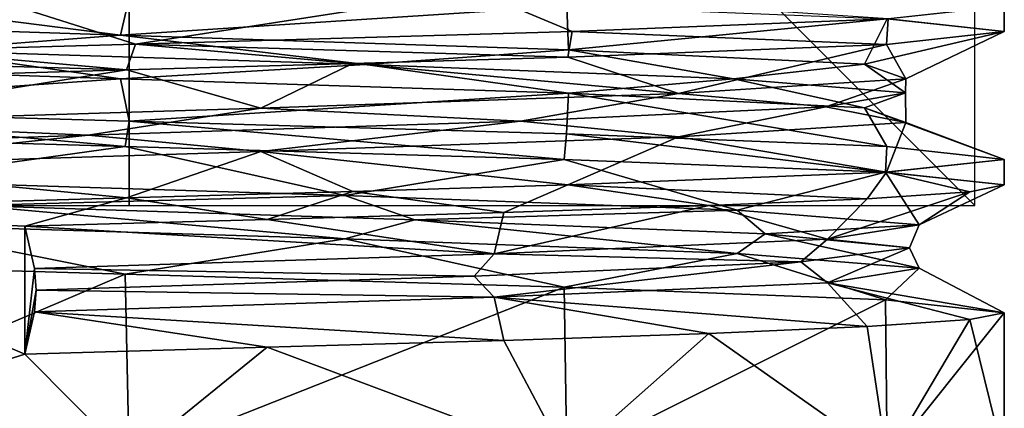
# Model space of a CAD drawing. Units: millimetres. Extents: x -68 to 68, y -103 to 10.
# Drawn here: x -1 to 10, y -12 to -8 of the extents above; entities that cross this region are included whole.
import ezdxf

# ---------------------------------------------------------------- set-up
doc = ezdxf.new("R2010")
doc.units = ezdxf.units.MM
doc.header["$LTSCALE"] = 65.185185
for name, color, linetype in [('186', 7, 'CONTINUOUS'), ('187', 7, 'CONTINUOUS'), ('188', 7, 'CONTINUOUS'), ('189', 7, 'CONTINUOUS'), ('37', 7, 'CONTINUOUS'), ('39', 7, 'CONTINUOUS'), ('583', 7, 'CONTINUOUS'), ('585', 7, 'CONTINUOUS')]:
    doc.layers.add(name, color=color, linetype=linetype)

msp = doc.modelspace()

# ---------------------------------------------------------------- linework, layer by layer
at = {"layer": '186', "color": 7, "linetype": 'Continuous'}
for points in [[(-1.234, -10.244, 10.276), (-1.234, -11.756, 10.276), (-1.12, -10.743, 9.325), (-1.234, -10.244, 10.276)], [(-1.12, -10.743, 9.325), (-1.234, -11.756, 10.276), (-1.101, -11, 9.17), (-1.12, -10.743, 9.325)], [(-1.101, -11, 9.17), (-1.234, -11.756, 10.276), (-1.12, -11.257, 9.325), (-1.101, -11, 9.17)]]:
    msp.add_3dface(points, dxfattribs=at)
at = {"layer": '187', "color": 7, "linetype": 'Continuous'}
for points in [[(-5.365, -7.812, -7.709), (-5.166, -7.338, -8.968), (-0.102, -7.984, -9.391), (-5.365, -7.812, -7.709)], [(-5.166, -7.338, -8.968), (0.011, -7.489, -10.35), (-0.102, -7.984, -9.391), (-5.166, -7.338, -8.968)], [(0.011, -7.489, -10.35), (5.178, -7.64, -8.962), (-0.102, -7.984, -9.391), (0.011, -7.489, -10.35)], [(-0.102, -7.984, -9.391), (5.178, -7.64, -8.962), (5.197, -8.157, -7.823), (-0.102, -7.984, -9.391)], [(5.178, -7.64, -8.962), (8.964, -7.791, -5.174), (5.197, -8.157, -7.823), (5.178, -7.64, -8.962)], [(5.197, -8.157, -7.823), (8.964, -7.791, -5.174), (8.696, -8.329, -3.546), (5.197, -8.157, -7.823)], [(8.964, -7.791, -5.174), (10.35, -7.942), (8.696, -8.329, -3.546), (8.964, -7.791, -5.174)], [(8.696, -8.329, -3.546), (10.35, -7.942), (9.186, -8.501, 1.958), (8.696, -8.329, -3.546)], [(10.35, -7.942), (8.955, -8.094, 5.19), (9.186, -8.501, 1.958), (10.35, -7.942)], [(8.955, -8.094, 5.19), (5.188, -8.244, 8.956), (6.495, -8.674, 6.784), (8.955, -8.094, 5.19)], [(9.186, -8.501, 1.958), (8.955, -8.094, 5.19), (6.495, -8.674, 6.784), (9.186, -8.501, 1.958)], [(5.188, -8.244, 8.956), (2.646, -8.321, 10.006), (6.495, -8.674, 6.784), (5.188, -8.244, 8.956)], [(2.646, -8.321, 10.006), (-0.031, -8.396, 10.35), (1.556, -8.846, 9.262), (2.646, -8.321, 10.006)], [(6.495, -8.674, 6.784), (2.646, -8.321, 10.006), (1.556, -8.846, 9.262), (6.495, -8.674, 6.784)], [(-0.031, -8.396, 10.35), (-5.224, -8.548, 8.935), (-3.922, -9.019, 8.534), (-0.031, -8.396, 10.35)], [(1.556, -8.846, 9.262), (-0.031, -8.396, 10.35), (-3.922, -9.019, 8.534), (1.556, -8.846, 9.262)], [(-5.201, -9.15, -8.948), (-0.049, -9.301, -10.35), (-2.973, -9.708, -8.909), (-5.201, -9.15, -8.948)], [(-2.973, -9.708, -8.909), (-0.049, -9.301, -10.35), (2.551, -9.881, -9.039), (-2.973, -9.708, -8.909)], [(-0.049, -9.301, -10.35), (5.145, -9.453, -8.98), (2.551, -9.881, -9.039), (-0.049, -9.301, -10.35)], [(2.551, -9.881, -9.039), (5.145, -9.453, -8.98), (7.192, -10.053, -6.039), (2.551, -9.881, -9.039)], [(5.145, -9.453, -8.98), (8.945, -9.604, -5.207), (7.192, -10.053, -6.039), (5.145, -9.453, -8.98)], [(7.192, -10.053, -6.039), (8.945, -9.604, -5.207), (9.344, -10.226, -0.95), (7.192, -10.053, -6.039)], [(8.945, -9.604, -5.207), (10.35, -9.756), (9.344, -10.226, -0.95), (8.945, -9.604, -5.207)], [(10.35, -9.756), (9.942, -9.837, 2.876), (9.344, -10.226, -0.95), (10.35, -9.756)], [(9.942, -9.837, 2.876), (8.729, -9.92, 5.561), (8.26, -10.398, 4.469), (9.942, -9.837, 2.876)], [(9.344, -10.226, -0.95), (9.942, -9.837, 2.876), (8.26, -10.398, 4.469), (9.344, -10.226, -0.95)], [(6.857, -10, 7.752), (4.432, -10.082, 9.353), (4.318, -10.57, 8.34), (6.857, -10, 7.752)], [(8.26, -10.398, 4.469), (6.857, -10, 7.752), (4.318, -10.57, 8.34), (8.26, -10.398, 4.469)], [(8.729, -9.92, 5.561), (6.857, -10, 7.752), (8.26, -10.398, 4.469), (8.729, -9.92, 5.561)], [(4.432, -10.082, 9.353), (1.631, -10.164, 10.221), (4.318, -10.57, 8.34), (4.432, -10.082, 9.353)], [(1.631, -10.164, 10.221), (-1.234, -10.244, 10.276), (4.318, -10.57, 8.34), (1.631, -10.164, 10.221)], [(-1.234, -10.244, 10.276), (-1.12, -10.743, 9.325), (4.318, -10.57, 8.34), (-1.234, -10.244, 10.276)]]:
    msp.add_3dface(points, dxfattribs=at)
at = {"layer": '188', "color": 7, "linetype": 'Continuous'}
for points in [[(-5.365, -7.812, -7.709), (-0.102, -7.984, -9.391), (-2.46, -8.167, -8.902), (-5.365, -7.812, -7.709)], [(-2.46, -8.167, -8.902), (-0.102, -7.984, -9.391), (2.797, -8.333, -8.802), (-2.46, -8.167, -8.902)], [(-0.102, -7.984, -9.391), (5.197, -8.157, -7.823), (2.797, -8.333, -8.802), (-0.102, -7.984, -9.391)], [(-5.365, -8.326, -7.709), (-2.46, -8.167, -8.902), (-0.102, -8.499, -9.391), (-5.365, -8.326, -7.709)], [(-2.46, -8.167, -8.902), (2.797, -8.333, -8.802), (-0.102, -8.499, -9.391), (-2.46, -8.167, -8.902)], [(2.797, -8.333, -8.802), (5.197, -8.157, -7.823), (7.148, -8.5, -5.849), (2.797, -8.333, -8.802)], [(5.197, -8.157, -7.823), (8.696, -8.329, -3.546), (7.148, -8.5, -5.849), (5.197, -8.157, -7.823)], [(-0.102, -8.499, -9.391), (2.797, -8.333, -8.802), (5.197, -8.671, -7.823), (-0.102, -8.499, -9.391)], [(2.797, -8.333, -8.802), (7.148, -8.5, -5.849), (5.197, -8.671, -7.823), (2.797, -8.333, -8.802)], [(7.148, -8.5, -5.849), (8.696, -8.329, -3.546), (9.181, -8.667, -1), (7.148, -8.5, -5.849)], [(8.696, -8.329, -3.546), (9.186, -8.501, 1.958), (9.181, -8.667, -1), (8.696, -8.329, -3.546)], [(5.197, -8.671, -7.823), (7.148, -8.5, -5.849), (8.696, -8.843, -3.546), (5.197, -8.671, -7.823)], [(7.148, -8.5, -5.849), (9.181, -8.667, -1), (8.696, -8.843, -3.546), (7.148, -8.5, -5.849)], [(9.186, -8.501, 1.958), (6.495, -8.674, 6.784), (8.239, -8.833, 4.172), (9.186, -8.501, 1.958)], [(9.181, -8.667, -1), (9.186, -8.501, 1.958), (8.239, -8.833, 4.172), (9.181, -8.667, -1)], [(6.495, -8.674, 6.784), (1.556, -8.846, 9.262), (4.627, -9, 7.993), (6.495, -8.674, 6.784)], [(8.239, -8.833, 4.172), (6.495, -8.674, 6.784), (4.627, -9, 7.993), (8.239, -8.833, 4.172)], [(9.181, -8.667, -1), (8.239, -8.833, 4.172), (9.186, -9.016, 1.958), (9.181, -8.667, -1)], [(8.696, -8.843, -3.546), (9.181, -8.667, -1), (9.186, -9.016, 1.958), (8.696, -8.843, -3.546)], [(1.556, -8.846, 9.262), (-3.922, -9.019, 8.534), (-0.485, -9.167, 9.223), (1.556, -8.846, 9.262)], [(4.627, -9, 7.993), (1.556, -8.846, 9.262), (-0.485, -9.167, 9.223), (4.627, -9, 7.993)], [(8.239, -8.833, 4.172), (4.627, -9, 7.993), (6.495, -9.188, 6.784), (8.239, -8.833, 4.172)], [(9.186, -9.016, 1.958), (8.239, -8.833, 4.172), (6.495, -9.188, 6.784), (9.186, -9.016, 1.958)], [(-0.485, -9.167, 9.223), (-3.922, -9.019, 8.534), (-5.44, -9.333, 7.464), (-0.485, -9.167, 9.223)], [(4.627, -9, 7.993), (-0.485, -9.167, 9.223), (1.556, -9.361, 9.262), (4.627, -9, 7.993)], [(6.495, -9.188, 6.784), (4.627, -9, 7.993), (1.556, -9.361, 9.262), (6.495, -9.188, 6.784)], [(-0.485, -9.167, 9.223), (-5.44, -9.333, 7.464), (-3.922, -9.533, 8.534), (-0.485, -9.167, 9.223)], [(1.556, -9.361, 9.262), (-0.485, -9.167, 9.223), (-3.922, -9.533, 8.534), (1.556, -9.361, 9.262)], [(-2.973, -9.708, -8.909), (2.551, -9.881, -9.039), (-1.859, -10, -9.047), (-2.973, -9.708, -8.909)], [(-1.859, -10, -9.047), (2.551, -9.881, -9.039), (3.38, -10.167, -8.595), (-1.859, -10, -9.047)], [(2.551, -9.881, -9.039), (7.192, -10.053, -6.039), (3.38, -10.167, -8.595), (2.551, -9.881, -9.039)], [(-2.973, -10.223, -8.909), (-1.859, -10, -9.047), (2.551, -10.395, -9.039), (-2.973, -10.223, -8.909)], [(-1.859, -10, -9.047), (3.38, -10.167, -8.595), (2.551, -10.395, -9.039), (-1.859, -10, -9.047)], [(3.38, -10.167, -8.595), (7.192, -10.053, -6.039), (7.523, -10.333, -5.358), (3.38, -10.167, -8.595)], [(7.192, -10.053, -6.039), (9.344, -10.226, -0.95), (7.523, -10.333, -5.358), (7.192, -10.053, -6.039)], [(2.551, -10.395, -9.039), (3.38, -10.167, -8.595), (7.192, -10.568, -6.039), (2.551, -10.395, -9.039)], [(3.38, -10.167, -8.595), (7.523, -10.333, -5.358), (7.192, -10.568, -6.039), (3.38, -10.167, -8.595)], [(7.523, -10.333, -5.358), (9.344, -10.226, -0.95), (9.228, -10.5, -0.384), (7.523, -10.333, -5.358)], [(9.344, -10.226, -0.95), (8.26, -10.398, 4.469), (9.228, -10.5, -0.384), (9.344, -10.226, -0.95)], [(7.192, -10.568, -6.039), (7.523, -10.333, -5.358), (9.344, -10.74, -0.95), (7.192, -10.568, -6.039)], [(7.523, -10.333, -5.358), (9.228, -10.5, -0.384), (9.344, -10.74, -0.95), (7.523, -10.333, -5.358)], [(8.26, -10.398, 4.469), (4.318, -10.57, 8.34), (7.942, -10.667, 4.714), (8.26, -10.398, 4.469)], [(9.228, -10.5, -0.384), (8.26, -10.398, 4.469), (7.942, -10.667, 4.714), (9.228, -10.5, -0.384)], [(4.318, -10.57, 8.34), (-1.12, -10.743, 9.325), (4.082, -10.833, 8.285), (4.318, -10.57, 8.34)], [(7.942, -10.667, 4.714), (4.318, -10.57, 8.34), (4.082, -10.833, 8.285), (7.942, -10.667, 4.714)], [(9.228, -10.5, -0.384), (7.942, -10.667, 4.714), (8.26, -10.912, 4.469), (9.228, -10.5, -0.384)], [(9.344, -10.74, -0.95), (9.228, -10.5, -0.384), (8.26, -10.912, 4.469), (9.344, -10.74, -0.95)], [(7.942, -10.667, 4.714), (4.082, -10.833, 8.285), (4.318, -11.085, 8.34), (7.942, -10.667, 4.714)], [(8.26, -10.912, 4.469), (7.942, -10.667, 4.714), (4.318, -11.085, 8.34), (8.26, -10.912, 4.469)], [(-1.12, -10.743, 9.325), (-1.101, -11, 9.17), (4.082, -10.833, 8.285), (-1.12, -10.743, 9.325)], [(4.082, -10.833, 8.285), (-1.101, -11, 9.17), (4.318, -11.085, 8.34), (4.082, -10.833, 8.285)], [(-1.101, -11, 9.17), (-1.12, -11.257, 9.325), (4.318, -11.085, 8.34), (-1.101, -11, 9.17)]]:
    msp.add_3dface(points, dxfattribs=at)
at = {"layer": '189', "color": 7, "linetype": 'Continuous'}
for points in [[(0.075, -8.091, 10.35), (4.105, -7.464, 8.447), (-1.355, -7.637, 9.293), (0.075, -8.091, 10.35)], [(0.075, -8.091, 10.35), (5.24, -7.94, 8.925), (4.105, -7.464, 8.447), (0.075, -8.091, 10.35)], [(5.24, -7.94, 8.925), (8.975, -7.791, 5.155), (4.105, -7.464, 8.447), (5.24, -7.94, 8.925)], [(-2.605, -8.167, 10.017), (0.075, -8.091, 10.35), (-1.355, -7.637, 9.293), (-2.605, -8.167, 10.017)], [(-5.16, -8.85, -8.972), (-5.365, -8.326, -7.709), (-0.102, -8.499, -9.391), (-5.16, -8.85, -8.972)], [(0.002, -9.001, -10.35), (-5.16, -8.85, -8.972), (-0.102, -8.499, -9.391), (0.002, -9.001, -10.35)], [(0.002, -9.001, -10.35), (-0.102, -8.499, -9.391), (5.197, -8.671, -7.823), (0.002, -9.001, -10.35)], [(5.172, -9.152, -8.965), (0.002, -9.001, -10.35), (5.197, -8.671, -7.823), (5.172, -9.152, -8.965)], [(8.962, -9.303, -5.177), (5.172, -9.152, -8.965), (5.197, -8.671, -7.823), (8.962, -9.303, -5.177)], [(8.962, -9.303, -5.177), (5.197, -8.671, -7.823), (8.696, -8.843, -3.546), (8.962, -9.303, -5.177)], [(10.35, -9.454), (8.962, -9.303, -5.177), (8.696, -8.843, -3.546), (10.35, -9.454)], [(10.35, -9.454), (8.696, -8.843, -3.546), (9.186, -9.016, 1.958), (10.35, -9.454)], [(8.955, -9.606, 5.19), (9.186, -9.016, 1.958), (6.495, -9.188, 6.784), (8.955, -9.606, 5.19)], [(8.955, -9.606, 5.19), (10.35, -9.454), (9.186, -9.016, 1.958), (8.955, -9.606, 5.19)], [(5.188, -9.756, 8.956), (6.495, -9.188, 6.784), (1.556, -9.361, 9.262), (5.188, -9.756, 8.956)], [(5.188, -9.756, 8.956), (8.955, -9.606, 5.19), (6.495, -9.188, 6.784), (5.188, -9.756, 8.956)], [(-0.031, -9.908, 10.35), (1.556, -9.361, 9.262), (-3.922, -9.533, 8.534), (-0.031, -9.908, 10.35)], [(-0.031, -9.908, 10.35), (2.646, -9.833, 10.006), (1.556, -9.361, 9.262), (-0.031, -9.908, 10.35)], [(2.646, -9.833, 10.006), (5.188, -9.756, 8.956), (1.556, -9.361, 9.262), (2.646, -9.833, 10.006)], [(-5.224, -10.06, 8.935), (-0.031, -9.908, 10.35), (-3.922, -9.533, 8.534), (-5.224, -10.06, 8.935)], [(-0.048, -10.813, -10.35), (-5.197, -10.663, -8.951), (-2.973, -10.223, -8.909), (-0.048, -10.813, -10.35)], [(-0.048, -10.813, -10.35), (-2.973, -10.223, -8.909), (2.551, -10.395, -9.039), (-0.048, -10.813, -10.35)], [(5.146, -10.965, -8.98), (-0.048, -10.813, -10.35), (2.551, -10.395, -9.039), (5.146, -10.965, -8.98)], [(5.146, -10.965, -8.98), (2.551, -10.395, -9.039), (7.192, -10.568, -6.039), (5.146, -10.965, -8.98)], [(8.945, -11.116, -5.207), (5.146, -10.965, -8.98), (7.192, -10.568, -6.039), (8.945, -11.116, -5.207)], [(8.945, -11.116, -5.207), (7.192, -10.568, -6.039), (9.344, -10.74, -0.95), (8.945, -11.116, -5.207)], [(10.35, -11.268), (9.344, -10.74, -0.95), (8.26, -10.912, 4.469), (10.35, -11.268)], [(10.35, -11.268), (8.945, -11.116, -5.207), (9.344, -10.74, -0.95), (10.35, -11.268)], [(8.729, -11.432, 5.561), (8.26, -10.912, 4.469), (4.318, -11.085, 8.34), (8.729, -11.432, 5.561)], [(8.729, -11.432, 5.561), (9.942, -11.349, 2.876), (8.26, -10.912, 4.469), (8.729, -11.432, 5.561)], [(9.942, -11.349, 2.876), (10.35, -11.268), (8.26, -10.912, 4.469), (9.942, -11.349, 2.876)], [(-1.12, -11.257, 9.325), (4.432, -11.594, 9.353), (4.318, -11.085, 8.34), (-1.12, -11.257, 9.325)], [(4.432, -11.594, 9.353), (6.857, -11.512, 7.752), (4.318, -11.085, 8.34), (4.432, -11.594, 9.353)], [(6.857, -11.512, 7.752), (8.729, -11.432, 5.561), (4.318, -11.085, 8.34), (6.857, -11.512, 7.752)], [(-1.234, -11.756, 10.276), (1.631, -11.676, 10.221), (-1.12, -11.257, 9.325), (-1.234, -11.756, 10.276)], [(1.631, -11.676, 10.221), (4.432, -11.594, 9.353), (-1.12, -11.257, 9.325), (1.631, -11.676, 10.221)]]:
    msp.add_3dface(points, dxfattribs=at)
at = {"layer": '37', "color": 7, "linetype": 'Continuous'}
for points in [[(10.35, -7.64), (8.975, -7.791, 5.155), (10.35, -7.942), (10.35, -7.64)], [(8.975, -7.791, 5.155), (5.24, -7.94, 8.925), (8.955, -8.094, 5.19), (8.975, -7.791, 5.155)], [(10.35, -7.942), (8.975, -7.791, 5.155), (8.955, -8.094, 5.19), (10.35, -7.942)], [(5.24, -7.94, 8.925), (0.075, -8.091, 10.35), (5.188, -8.244, 8.956), (5.24, -7.94, 8.925)], [(8.955, -8.094, 5.19), (5.24, -7.94, 8.925), (5.188, -8.244, 8.956), (8.955, -8.094, 5.19)], [(0.075, -8.091, 10.35), (-2.605, -8.167, 10.017), (-0.031, -8.396, 10.35), (0.075, -8.091, 10.35)], [(2.646, -8.321, 10.006), (0.075, -8.091, 10.35), (-0.031, -8.396, 10.35), (2.646, -8.321, 10.006)], [(5.188, -8.244, 8.956), (0.075, -8.091, 10.35), (2.646, -8.321, 10.006), (5.188, -8.244, 8.956)], [(-0.031, -8.396, 10.35), (-5.152, -8.244, 8.977), (-5.224, -8.548, 8.935), (-0.031, -8.396, 10.35)], [(-2.605, -8.167, 10.017), (-5.152, -8.244, 8.977), (-0.031, -8.396, 10.35), (-2.605, -8.167, 10.017)], [(10.35, -9.454), (8.955, -9.606, 5.19), (10.35, -9.756), (10.35, -9.454)], [(8.955, -9.606, 5.19), (5.188, -9.756, 8.956), (8.729, -9.92, 5.561), (8.955, -9.606, 5.19)], [(9.942, -9.837, 2.876), (8.955, -9.606, 5.19), (8.729, -9.92, 5.561), (9.942, -9.837, 2.876)], [(10.35, -9.756), (8.955, -9.606, 5.19), (9.942, -9.837, 2.876), (10.35, -9.756)], [(5.188, -9.756, 8.956), (2.646, -9.833, 10.006), (4.432, -10.082, 9.353), (5.188, -9.756, 8.956)], [(6.857, -10, 7.752), (5.188, -9.756, 8.956), (4.432, -10.082, 9.353), (6.857, -10, 7.752)], [(8.729, -9.92, 5.561), (5.188, -9.756, 8.956), (6.857, -10, 7.752), (8.729, -9.92, 5.561)], [(2.646, -9.833, 10.006), (-0.031, -9.908, 10.35), (1.631, -10.164, 10.221), (2.646, -9.833, 10.006)], [(4.432, -10.082, 9.353), (2.646, -9.833, 10.006), (1.631, -10.164, 10.221), (4.432, -10.082, 9.353)], [(-0.031, -9.908, 10.35), (-5.224, -10.06, 8.935), (-1.234, -10.244, 10.276), (-0.031, -9.908, 10.35)], [(1.631, -10.164, 10.221), (-0.031, -9.908, 10.35), (-1.234, -10.244, 10.276), (1.631, -10.164, 10.221)], [(-5.175, -13, 8.963), (-1.234, -11.756, 10.276), (-5.224, -10.06, 8.935), (-5.175, -13, 8.963)], [(-5.224, -10.06, 8.935), (-1.234, -11.756, 10.276), (-1.234, -10.244, 10.276), (-5.224, -10.06, 8.935)], [(10.35, -11.268), (9.942, -11.349, 2.876), (10.35, -13), (10.35, -11.268)], [(9.942, -11.349, 2.876), (8.729, -11.432, 5.561), (8.963, -13, 5.175), (9.942, -11.349, 2.876)], [(10.35, -13), (9.942, -11.349, 2.876), (8.963, -13, 5.175), (10.35, -13)], [(6.857, -11.512, 7.752), (4.432, -11.594, 9.353), (5.175, -13, 8.963), (6.857, -11.512, 7.752)], [(8.963, -13, 5.175), (6.857, -11.512, 7.752), (5.175, -13, 8.963), (8.963, -13, 5.175)], [(8.729, -11.432, 5.561), (6.857, -11.512, 7.752), (8.963, -13, 5.175), (8.729, -11.432, 5.561)], [(4.432, -11.594, 9.353), (1.631, -11.676, 10.221), (5.175, -13, 8.963), (4.432, -11.594, 9.353)], [(0, -13, 10.35), (-1.234, -11.756, 10.276), (-5.175, -13, 8.963), (0, -13, 10.35)], [(1.631, -11.676, 10.221), (-1.234, -11.756, 10.276), (0, -13, 10.35), (1.631, -11.676, 10.221)], [(5.175, -13, 8.963), (1.631, -11.676, 10.221), (0, -13, 10.35), (5.175, -13, 8.963)]]:
    msp.add_3dface(points, dxfattribs=at)
at = {"layer": '39', "color": 7, "linetype": 'Continuous'}
for points in [[(10.35, -7.64), (10.35, -7.942), (8.964, -7.791, -5.174), (10.35, -7.64)], [(-5.201, -9.15, -8.948), (-5.16, -8.85, -8.972), (-0.049, -9.301, -10.35), (-5.201, -9.15, -8.948)], [(-5.16, -8.85, -8.972), (0.002, -9.001, -10.35), (-0.049, -9.301, -10.35), (-5.16, -8.85, -8.972)], [(-0.049, -9.301, -10.35), (0.002, -9.001, -10.35), (5.145, -9.453, -8.98), (-0.049, -9.301, -10.35)], [(0.002, -9.001, -10.35), (5.172, -9.152, -8.965), (5.145, -9.453, -8.98), (0.002, -9.001, -10.35)], [(5.145, -9.453, -8.98), (5.172, -9.152, -8.965), (8.945, -9.604, -5.207), (5.145, -9.453, -8.98)], [(5.172, -9.152, -8.965), (8.962, -9.303, -5.177), (8.945, -9.604, -5.207), (5.172, -9.152, -8.965)], [(8.962, -9.303, -5.177), (10.35, -9.454), (8.945, -9.604, -5.207), (8.962, -9.303, -5.177)], [(10.35, -9.454), (10.35, -9.756), (8.945, -9.604, -5.207), (10.35, -9.454)], [(-0.048, -10.813, -10.35), (-5.175, -13, -8.963), (-5.197, -10.663, -8.951), (-0.048, -10.813, -10.35)], [(0, -13, -10.35), (-5.175, -13, -8.963), (-0.048, -10.813, -10.35), (0, -13, -10.35)], [(5.146, -10.965, -8.98), (0, -13, -10.35), (-0.048, -10.813, -10.35), (5.146, -10.965, -8.98)], [(5.175, -13, -8.963), (0, -13, -10.35), (5.146, -10.965, -8.98), (5.175, -13, -8.963)], [(8.945, -11.116, -5.207), (5.175, -13, -8.963), (5.146, -10.965, -8.98), (8.945, -11.116, -5.207)], [(8.963, -13, -5.175), (5.175, -13, -8.963), (8.945, -11.116, -5.207), (8.963, -13, -5.175)], [(10.35, -11.268), (8.963, -13, -5.175), (8.945, -11.116, -5.207), (10.35, -11.268)], [(10.35, -11.268), (10.35, -13), (8.963, -13, -5.175), (10.35, -11.268)]]:
    msp.add_3dface(points, dxfattribs=at)
at = {"layer": '583', "linetype": 'Continuous'}
for points in [[(-10, -10), (10, -10), (-10, 10), (-10, -10)], [(10, -10), (10, 10), (-10, 10), (10, -10)]]:
    msp.add_3dface(points, dxfattribs=at)
at = {"layer": '585', "linetype": 'Continuous'}
for points in [[(0, -10, 10), (0, -10, -10), (0, 10, 10), (0, -10, 10)], [(0, -10, -10), (0, 10, -10), (0, 10, 10), (0, -10, -10)]]:
    msp.add_3dface(points, dxfattribs=at)

doc.saveas('drawing.dxf')
